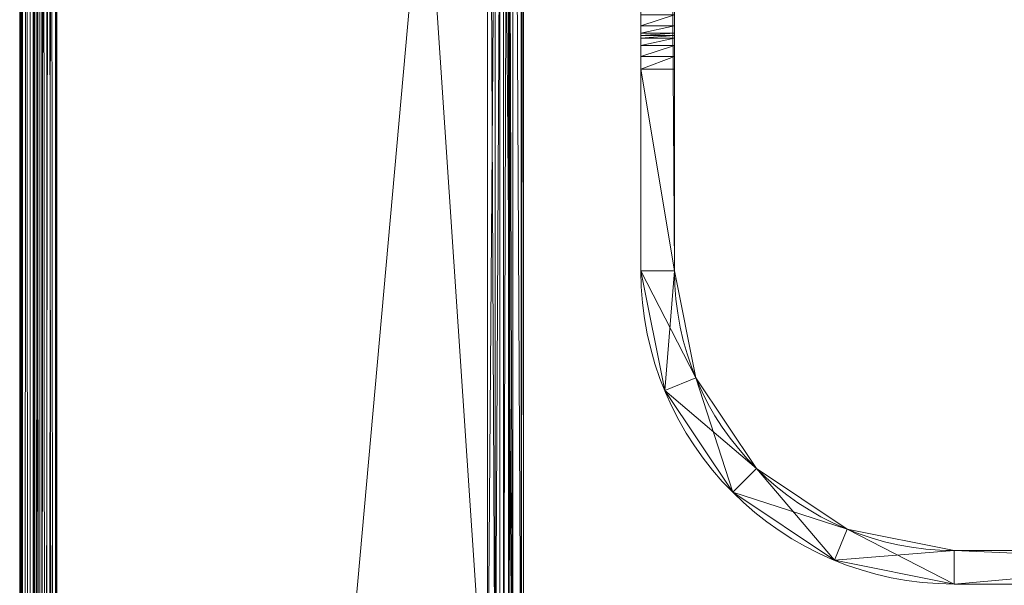
# Model space of a CAD drawing. Units: millimetres. Extents: x -56 to 1125, y -347 to 605.
# Drawn here: x -56 to 32, y 0 to 50 of the extents above; entities that cross this region are included whole.
import ezdxf

# ---------------------------------------------------------------- set-up
doc = ezdxf.new("R2010")
doc.units = ezdxf.units.MM
doc.layers.add('1', color=7, linetype='Continuous', true_color=0xffffff)

# ---------------------------------------------------------------- blocks, each defined once
blk = doc.blocks.new('FACET_004')
at = {"layer": '1', "color": 163, "linetype": 'Continuous', "lineweight": 18}
for p, q in [((3, 28, 840), (3, 522, 840)), ((3, 28, 840), (3, 522, 840)), ((0, 478.736, 840), (0, 28, 840)), ((0, 478.736, 840), (0, 28, 840)), ((0, 49.879, 6.121), (0, 50.852, 6.772)), ((0, 49.879, 6.121), (0, 50.852, 6.772)), ((3, 50.852, 6.772), (3, 49.879, 6.121)), ((3, 50.852, 6.772), (3, 49.879, 6.121)), ((0, 49.228, 5.148), (0, 49.879, 6.121)), ((0, 49.228, 5.148), (0, 49.879, 6.121)), ((3, 49.879, 6.121), (0, 49.879, 6.121)), ((3, 49.879, 6.121), (0, 49.879, 6.121)), ((3, 49.879, 6.121), (3, 49.228, 5.148)), ((3, 49.879, 6.121), (3, 49.228, 5.148)), ((0, 49, 4), (0, 49.228, 5.148)), ((0, 49, 4), (0, 49.228, 5.148)), ((3, 49.228, 5.148), (0, 49.228, 5.148)), ((3, 49.228, 5.148), (0, 49.228, 5.148)), ((0, 49, 3), (0, 49, 4)), ((0, 49, 3), (0, 49, 4)), ((0, 48.772, 1.852), (0, 49, 3)), ((0, 48.772, 1.852), (0, 49, 3)), ((0, 48.121, 0.879), (0, 48.772, 1.852)), ((0, 48.772, 1.852), (3, 48.772, 1.852)), ((0, 48.772, 1.852), (3, 48.772, 1.852)), ((0, 48.121, 0.879), (0, 48.772, 1.852)), ((3, 49.228, 5.148), (3, 49, 4)), ((3, 49.228, 5.148), (3, 49, 4)), ((3, 49, 3), (3, 48.772, 1.852)), ((3, 49, 3), (3, 48.772, 1.852)), ((3, 49, 4), (3, 49, 3)), ((3, 49, 4), (3, 49, 3)), ((3, 48.772, 1.852), (3, 48.121, 0.879)), ((3, 48.772, 1.852), (3, 48.121, 0.879)), ((0, 47.148, 0.228), (0, 48.121, 0.879)), ((0, 47.148, 0.228), (0, 48.121, 0.879)), ((0, 48.121, 0.879), (3, 48.121, 0.879)), ((0, 48.121, 0.879), (3, 48.121, 0.879)), ((3, 48.121, 0.879), (3, 47.148, 0.228)), ((3, 48.121, 0.879), (3, 47.148, 0.228)), ((0, 46), (0, 47.148, 0.228)), ((0, 47.148, 0.228), (3, 47.148, 0.228)), ((0, 46), (0, 47.148, 0.228)), ((0, 47.148, 0.228), (3, 47.148, 0.228)), ((3, 47.148, 0.228), (3, 46)), ((3, 47.148, 0.228), (3, 46)), ((0, 28), (0, 46)), ((0, 28), (0, 46)), ((3, 46), (3, 28)), ((3, 46), (3, 28)), ((0, 28, 840), (2.131, 17.285, 840)), ((0, 28, 840), (2.131, 17.285, 840)), ((0, 28), (2.131, 17.285)), ((0, 28), (2.131, 17.285)), ((3, 28, 840), (4.903, 18.433, 840)), ((3, 28, 840), (4.903, 18.433, 840)), ((4.903, 18.433), (3, 28)), ((4.903, 18.433), (3, 28)), ((4.903, 18.433, 840), (10.322, 10.322, 840)), ((4.903, 18.433, 840), (10.322, 10.322, 840)), ((4.903, 18.433), (4.903, 18.433, 840)), ((4.903, 18.433), (4.903, 18.433, 840)), ((10.322, 10.322), (4.903, 18.433)), ((10.322, 10.322), (4.903, 18.433)), ((2.131, 17.285, 840), (2.131, 17.285)), ((2.131, 17.285), (8.201, 8.201)), ((2.131, 17.285, 840), (2.131, 17.285)), ((2.131, 17.285), (8.201, 8.201)), ((8.201, 8.201, 840), (2.131, 17.285, 840)), ((8.201, 8.201, 840), (2.131, 17.285, 840)), ((10.322, 10.322, 840), (18.433, 4.903, 840)), ((10.322, 10.322, 840), (18.433, 4.903, 840)), ((10.322, 10.322), (10.322, 10.322, 840)), ((10.322, 10.322), (10.322, 10.322, 840)), ((18.433, 4.903), (10.322, 10.322)), ((18.433, 4.903), (10.322, 10.322)), ((8.201, 8.201), (17.285, 2.131)), ((8.201, 8.201), (17.285, 2.131)), ((8.201, 8.201, 840), (8.201, 8.201)), ((8.201, 8.201, 840), (8.201, 8.201)), ((17.285, 2.131, 840), (8.201, 8.201, 840)), ((17.285, 2.131, 840), (8.201, 8.201, 840)), ((18.433, 4.903, 840), (28, 3, 840)), ((18.433, 4.903, 840), (28, 3, 840)), ((18.433, 4.903), (18.433, 4.903, 840)), ((18.433, 4.903), (18.433, 4.903, 840)), ((28, 3), (18.433, 4.903)), ((28, 3), (18.433, 4.903)), ((28, 3, 840), (96, 3, 840)), ((28, 3, 840), (96, 3, 840)), ((61.584, 3), (28, 3)), ((61.584, 3), (28, 3)), ((17.285, 2.131), (28, 0)), ((17.285, 2.131), (28, 0)), ((17.285, 2.131, 840), (17.285, 2.131)), ((17.285, 2.131, 840), (17.285, 2.131)), ((28, 0, 840), (17.285, 2.131, 840)), ((28, 0, 840), (17.285, 2.131, 840)), ((28, 0), (61.584, 0)), ((28, 0), (61.584, 0)), ((96, 0, 840), (28, 0, 840)), ((96, 0, 840), (28, 0, 840))]:
    blk.add_line(p, q, dxfattribs=at)
for points in [[(3, 522, 840), (0, 479.187, 840), (3, 28, 840)], [(3, 28, 840), (3, 50.852, 6.772), (3, 522, 840)], [(3, 28, 840), (0, 479.187, 840), (0, 478.736, 840)], [(0, 478.736, 221.395), (0, 452.572, 218.855), (0, 28, 221.395)], [(0, 478.736, 221.395), (0, 28, 221.395), (0, 439.998, 223.526)], [(0, 28, 840), (0, 478.736, 840), (0, 477.415, 255.84)], [(0, 478.736, 166.741), (0, 478.736, 163.304), (0, 28, 163.304)], [(0, 28, 163.304), (0, 478.736, 163.304), (0, 439.998, 159.867)], [(0, 28, 142.888), (0, 439.998, 146.325), (0, 478.736, 146.325)], [(0, 28, 142.888), (0, 478.736, 146.325), (0, 478.736, 142.888)], [(0, 478.736, 93.347), (0, 437.386, 89.391), (0, 28, 93.347)], [(0, 478.248, 96.784), (0, 478.736, 93.347), (0, 28, 93.347)], [(0, 478.736, 123.967), (0, 465.633, 121.953), (0, 28, 123.967)], [(0, 478.736, 123.967), (0, 28, 123.967), (0, 478.248, 125.98)], [(0, 439.998, 139.451), (0, 28, 142.888), (0, 478.736, 142.888)], [(0, 478.736, 166.741), (0, 28, 163.304), (0, 439.998, 166.741)], [(0, 439.998, 180.282), (0, 28, 183.487), (0, 478.736, 183.487)], [(0, 28, 183.487), (0, 458.522, 186.692), (0, 478.736, 183.487)], [(3, 28, 840), (0, 478.736, 840), (0, 28, 840)], [(0, 478.248, 96.784), (0, 28, 93.347), (0, 439.998, 96.784)], [(0, 478.248, 125.98), (0, 28, 123.967), (0, 439.998, 125.98)], [(0, 439.998, 257.195), (0, 28, 840), (0, 477.415, 255.84)], [(0, 439.998, 110.259), (0, 28, 123.967), (0, 465.633, 121.953)], [(0, 28, 183.487), (0, 450.109, 187.869), (0, 458.522, 186.692)], [(0, 452.572, 218.855), (0, 446.856, 217.311), (0, 28, 221.395)], [(0, 28, 183.487), (0, 444.259, 191.02), (0, 450.109, 187.869)], [(0, 28, 221.395), (0, 446.856, 217.311), (0, 442.705, 214.017)], [(0, 28, 183.487), (0, 443.517, 191.681), (0, 444.259, 191.02)], [(0, 28, 183.487), (0, 440.329, 196.246), (0, 443.517, 191.681)], [(0, 28, 221.395), (0, 442.705, 214.017), (0, 442.484, 213.751)], [(0, 28, 221.395), (0, 442.484, 213.751), (0, 439.906, 208.988)], [(0, 28, 183.487), (0, 439.03, 203.083), (0, 440.329, 196.246)], [(0, 439.998, 223.526), (0, 28, 221.395), (0, 439.998, 230.294)], [(0, 439.998, 230.294), (0, 28, 221.395), (0, 439.998, 250.086)], [(0, 28, 221.395), (0, 28, 840), (0, 439.998, 250.086)], [(0, 439.998, 250.086), (0, 28, 840), (0, 439.998, 257.195)], [(0, 28, 163.304), (0, 439.998, 159.867), (0, 439.998, 146.325)], [(0, 28, 163.304), (0, 439.998, 146.325), (0, 28, 142.888)], [(0, 439.998, 96.784), (0, 28, 93.347), (0, 28, 123.967)], [(0, 439.998, 96.784), (0, 28, 123.967), (0, 439.998, 110.259)], [(0, 439.998, 125.98), (0, 28, 123.967), (0, 28, 142.888)], [(0, 439.998, 125.98), (0, 28, 142.888), (0, 439.998, 139.451)], [(0, 439.998, 166.741), (0, 28, 163.304), (0, 28, 183.487)], [(0, 439.998, 166.741), (0, 28, 183.487), (0, 439.998, 180.282)], [(0, 28, 221.395), (0, 439.906, 208.988), (0, 439.03, 203.083)], [(0, 28, 221.395), (0, 439.03, 203.083), (0, 28, 183.487)], [(0, 28, 93.347), (0, 437.386, 89.391), (0, 432.469, 87.601)], [(0, 28, 93.347), (0, 432.469, 87.601), (0, 54.121, 6.121)], [(0, 54.121, 6.121), (0, 53.148, 6.772), (0, 28, 93.347)], [(0, 28, 93.347), (0, 53.148, 6.772), (0, 52, 7)], [(0, 28, 93.347), (0, 52, 7), (0, 50.852, 6.772)], [(0, 28, 93.347), (0, 50.852, 6.772), (0, 49.879, 6.121)], [(3, 49.879, 6.121), (0, 49.879, 6.121), (3, 50.852, 6.772)], [(3, 50.852, 6.772), (0, 49.879, 6.121), (0, 50.852, 6.772)], [(3, 28, 840), (3, 49.879, 6.121), (3, 50.852, 6.772)], [(0, 28, 93.347), (0, 49.879, 6.121), (0, 49.228, 5.148)], [(3, 49.228, 5.148), (0, 49.228, 5.148), (3, 49.879, 6.121)], [(3, 49.879, 6.121), (0, 49.228, 5.148), (0, 49.879, 6.121)], [(3, 28), (3, 49.228, 5.148), (3, 49.879, 6.121)], [(3, 28), (3, 49.879, 6.121), (3, 28, 840)], [(0, 28, 93.347), (0, 49.228, 5.148), (0, 28)], [(0, 28), (0, 49.228, 5.148), (0, 49, 4)], [(3, 49, 4), (0, 49, 4), (3, 49.228, 5.148)], [(3, 49.228, 5.148), (0, 49, 4), (0, 49.228, 5.148)], [(0, 28), (0, 49, 4), (0, 49, 3)], [(0, 28), (0, 49, 3), (0, 46)], [(0, 46), (0, 49, 3), (0, 47.148, 0.228)], [(0, 47.148, 0.228), (0, 49, 3), (0, 48.772, 1.852)], [(3, 48.772, 1.852), (0, 48.772, 1.852), (3, 49, 3)], [(3, 49, 3), (0, 48.772, 1.852), (0, 49, 3)], [(3, 49, 3), (0, 49, 3), (3, 49, 4)], [(3, 49, 4), (0, 49, 3), (0, 49, 4)], [(0, 47.148, 0.228), (0, 48.772, 1.852), (0, 48.121, 0.879)], [(3, 48.121, 0.879), (0, 48.121, 0.879), (3, 48.772, 1.852)], [(3, 48.772, 1.852), (0, 48.121, 0.879), (0, 48.772, 1.852)], [(3, 28), (3, 49, 4), (3, 49.228, 5.148)], [(3, 48.772, 1.852), (3, 49, 3), (3, 48.121, 0.879)], [(3, 48.121, 0.879), (3, 49, 3), (3, 47.148, 0.228)], [(3, 47.148, 0.228), (3, 49, 3), (3, 46)], [(3, 46), (3, 49, 3), (3, 28)], [(3, 28), (3, 49, 3), (3, 49, 4)], [(0, 48.121, 0.879), (3, 48.121, 0.879), (0, 47.148, 0.228)], [(0, 47.148, 0.228), (3, 48.121, 0.879), (3, 47.148, 0.228)], [(0, 47.148, 0.228), (3, 47.148, 0.228), (0, 46)], [(0, 46), (3, 47.148, 0.228), (3, 46)], [(3, 46), (3, 28), (0, 46)], [(0, 46), (3, 28), (0, 28)], [(0, 28), (3, 28), (4.903, 18.433)], [(0, 28), (4.903, 18.433), (2.131, 17.285)], [(0, 28), (2.131, 17.285), (0, 28, 93.347)], [(0, 28, 93.347), (2.131, 17.285), (0, 28, 123.967)], [(0, 28, 123.967), (2.131, 17.285), (0, 28, 142.888)], [(0, 28, 142.888), (2.131, 17.285), (0, 28, 163.304)], [(0, 28, 163.304), (2.131, 17.285), (0, 28, 183.487)], [(0, 28, 183.487), (2.131, 17.285), (0, 28, 221.395)], [(0, 28, 221.395), (2.131, 17.285), (2.131, 17.285, 840)], [(0, 28, 221.395), (2.131, 17.285, 840), (0, 28, 840)], [(3, 28, 840), (0, 28, 840), (2.131, 17.285, 840)], [(3, 28, 840), (2.131, 17.285, 840), (4.903, 18.433, 840)], [(3, 28), (3, 28, 840), (4.903, 18.433)], [(4.903, 18.433), (3, 28, 840), (4.903, 18.433, 840)], [(2.131, 17.285), (4.903, 18.433), (10.322, 10.322)], [(4.903, 18.433, 840), (2.131, 17.285, 840), (8.201, 8.201, 840)], [(4.903, 18.433, 840), (8.201, 8.201, 840), (10.322, 10.322, 840)], [(4.903, 18.433), (4.903, 18.433, 840), (10.322, 10.322)], [(10.322, 10.322), (4.903, 18.433, 840), (10.322, 10.322, 840)], [(2.131, 17.285), (10.322, 10.322), (8.201, 8.201)], [(8.201, 8.201), (8.201, 8.201, 840), (2.131, 17.285)], [(2.131, 17.285), (8.201, 8.201, 840), (2.131, 17.285, 840)], [(8.201, 8.201), (10.322, 10.322), (18.433, 4.903)], [(10.322, 10.322, 840), (8.201, 8.201, 840), (17.285, 2.131, 840)], [(10.322, 10.322, 840), (17.285, 2.131, 840), (18.433, 4.903, 840)], [(10.322, 10.322), (10.322, 10.322, 840), (18.433, 4.903)], [(18.433, 4.903), (10.322, 10.322, 840), (18.433, 4.903, 840)], [(8.201, 8.201), (18.433, 4.903), (17.285, 2.131)], [(17.285, 2.131), (17.285, 2.131, 840), (8.201, 8.201)], [(8.201, 8.201), (17.285, 2.131, 840), (8.201, 8.201, 840)], [(17.285, 2.131), (18.433, 4.903), (28, 3)], [(18.433, 4.903, 840), (17.285, 2.131, 840), (28, 0, 840)], [(18.433, 4.903, 840), (28, 0, 840), (28, 3, 840)], [(18.433, 4.903), (18.433, 4.903, 840), (28, 3)], [(28, 3), (18.433, 4.903, 840), (28, 3, 840)], [(17.285, 2.131), (28, 3), (28, 0)], [(28, 0), (28, 3), (61.584, 3)], [(28, 0), (61.584, 3), (61.584, 0)], [(28, 3, 840), (28, 0, 840), (96, 0, 840)], [(28, 3, 840), (96, 0, 840), (96, 3, 840)], [(114.67, 3, 757.5), (65.445, 3, 3.516), (28, 3)], [(28, 3), (65.445, 3, 3.516), (61.584, 3)], [(28, 3), (28, 3, 840), (114.67, 3, 757.5)], [(114.67, 3, 757.5), (28, 3, 840), (114.027, 3, 759.477)], [(114.027, 3, 759.477), (28, 3, 840), (114.245, 3, 761.545)], [(114.245, 3, 761.545), (28, 3, 840), (115.284, 3, 763.346)], [(115.284, 3, 763.346), (28, 3, 840), (96, 3, 840)], [(28, 0), (28, 0, 840), (17.285, 2.131)], [(17.285, 2.131), (28, 0, 840), (17.285, 2.131, 840)], [(96, 0, 840), (28, 0, 840), (116.966, 0, 764.568)], [(116.966, 0, 764.568), (28, 0, 840), (115.284, 0, 763.346)], [(115.284, 0, 763.346), (28, 0, 840), (114.245, 0, 761.545)], [(114.245, 0, 761.545), (28, 0, 840), (114.027, 0, 759.477)], [(114.027, 0, 759.477), (28, 0, 840), (114.67, 0, 757.5)], [(114.67, 0, 757.5), (28, 0, 840), (28, 0)], [(114.67, 0, 757.5), (28, 0), (116.061, 0, 755.955)], [(116.061, 0, 755.955), (28, 0), (117.96, 0, 755.109)], [(117.96, 0, 755.109), (28, 0), (65.445, 0, 3.516)], [(65.445, 0, 3.516), (28, 0), (64.365, 0, 1.875)], [(64.365, 0, 1.875), (28, 0), (61.584, 0)]]:
    blk.add_3dface(points, dxfattribs=at)
blk = doc.blocks.new('FACET_007')
at = {"layer": '1', "color": 163, "linetype": 'Continuous', "lineweight": 18}
for p, q in [((-55.256, 560.05, 811.975), (-55.256, -301.05, 811.975)), ((-55.256, 560.05, 811.975), (-55.256, -301.05, 811.975)), ((-55.256, 560.05, 858.025), (-55.256, -301.05, 858.025)), ((-55.256, 560.05, 858.025), (-55.256, -301.05, 858.025)), ((-54.563, 560.05, 810.937), (-54.563, -301.05, 810.937)), ((-54.563, 560.05, 810.937), (-54.563, -301.05, 810.937)), ((-54.563, 560.05, 859.063), (-54.563, -301.05, 859.063)), ((-54.563, 560.05, 859.063), (-54.563, -301.05, 859.063)), ((-54.148, -301.05, 812.435), (-54.148, 560.05, 812.435)), ((-54.148, -301.05, 812.435), (-54.148, 560.05, 812.435)), ((-54.148, -301.05, 857.565), (-54.148, 560.05, 857.565)), ((-54.148, -301.05, 857.565), (-54.148, 560.05, 857.565)), ((-53.714, -301.05, 811.786), (-53.714, 560.05, 811.786)), ((-53.714, -301.05, 811.786), (-53.714, 560.05, 811.786)), ((-53.714, -301.05, 858.214), (-53.714, 560.05, 858.214)), ((-53.714, -301.05, 858.214), (-53.714, 560.05, 858.214)), ((-53.525, 560.05, 810.244), (-53.525, -301.05, 810.244)), ((-53.525, 560.05, 810.244), (-53.525, -301.05, 810.244)), ((-53.525, 560.05, 859.756), (-53.525, -301.05, 859.756)), ((-53.525, 560.05, 859.756), (-53.525, -301.05, 859.756)), ((-53.065, -301.05, 811.352), (-53.065, 560.05, 811.352)), ((-53.065, -301.05, 811.352), (-53.065, 560.05, 811.352)), ((-53.065, -301.05, 858.648), (-53.065, 560.05, 858.648)), ((-53.065, -301.05, 858.648), (-53.065, 560.05, 858.648)), ((-13.008, 129.5, 811.324), (-13.008, -16.093, 811.324)), ((-13.008, 129.5, 811.324), (-13.008, -16.093, 811.324)), ((-12.592, -16.093, 810.198), (-12.592, 129.5, 810.198)), ((-12.592, -16.093, 810.198), (-12.592, 129.5, 810.198)), ((-12.286, 129.5, 811.786), (-12.286, -16.093, 811.786)), ((-12.286, 129.5, 811.786), (-12.286, -16.093, 811.786)), ((-11.824, -16.093, 812.508), (-11.824, 129.5, 812.508)), ((-11.824, -16.093, 812.508), (-11.824, 129.5, 812.508)), ((-11.437, -16.093, 810.937), (-11.437, 129.5, 810.937)), ((-11.437, -16.093, 810.937), (-11.437, 129.5, 810.937)), ((-10.698, 129.5, 812.092), (-10.698, -16.093, 812.092)), ((-10.698, 129.5, 812.092), (-10.698, -16.093, 812.092)), ((-11.7, 62.5, 835), (-11.7, -300.1, 835)), ((-11.7, 62.5, 835), (-11.7, -300.1, 835)), ((-10.5, -300.1, 835), (-10.5, 62.5, 835)), ((-10.5, -300.1, 835), (-10.5, 62.5, 835))]:
    blk.add_line(p, q, dxfattribs=at)
for points in [[(-55.256, 560.05, 811.975), (-55.256, -301.05, 811.975), (-55.5, 560.05, 813.2)], [(-55.5, 560.05, 813.2), (-55.256, -301.05, 811.975), (-55.5, -301.05, 813.2)], [(-55.5, 560.05, 813.2), (-55.5, -301.05, 813.2), (-55.5, 560.05, 856.8)], [(-55.5, 560.05, 856.8), (-55.5, -301.05, 813.2), (-55.5, -301.05, 856.8)], [(-55.5, 560.05, 856.8), (-55.5, -301.05, 856.8), (-55.256, 560.05, 858.025)], [(-55.256, 560.05, 858.025), (-55.5, -301.05, 856.8), (-55.256, -301.05, 858.025)], [(-54.563, 560.05, 810.937), (-54.563, -301.05, 810.937), (-55.256, 560.05, 811.975)], [(-55.256, 560.05, 811.975), (-54.563, -301.05, 810.937), (-55.256, -301.05, 811.975)], [(-55.256, 560.05, 858.025), (-55.256, -301.05, 858.025), (-54.563, 560.05, 859.063)], [(-54.563, 560.05, 859.063), (-55.256, -301.05, 858.025), (-54.563, -301.05, 859.063)], [(-53.525, 560.05, 810.244), (-53.525, -301.05, 810.244), (-54.563, 560.05, 810.937)], [(-54.563, 560.05, 810.937), (-53.525, -301.05, 810.244), (-54.563, -301.05, 810.937)], [(-54.563, 560.05, 859.063), (-54.563, -301.05, 859.063), (-53.525, 560.05, 859.756)], [(-53.525, 560.05, 859.756), (-54.563, -301.05, 859.063), (-53.525, -301.05, 859.756)], [(-54.148, -301.05, 812.435), (-54.148, 560.05, 812.435), (-54.3, -301.05, 813.2)], [(-54.3, -301.05, 813.2), (-54.148, 560.05, 812.435), (-54.3, 560.05, 813.2)], [(-54.3, 560.05, 813.2), (-54.3, 560.05, 856.8), (-54.3, -301.05, 813.2)], [(-54.3, -301.05, 813.2), (-54.3, 560.05, 856.8), (-54.3, -301.05, 856.8)], [(-54.3, -301.05, 856.8), (-54.3, 560.05, 856.8), (-54.148, -301.05, 857.565)], [(-54.148, -301.05, 857.565), (-54.3, 560.05, 856.8), (-54.148, 560.05, 857.565)], [(-53.714, -301.05, 811.786), (-53.714, 560.05, 811.786), (-54.148, -301.05, 812.435)], [(-54.148, -301.05, 812.435), (-53.714, 560.05, 811.786), (-54.148, 560.05, 812.435)], [(-54.148, -301.05, 857.565), (-54.148, 560.05, 857.565), (-53.714, -301.05, 858.214)], [(-53.714, -301.05, 858.214), (-54.148, 560.05, 857.565), (-53.714, 560.05, 858.214)], [(-53.065, -301.05, 811.352), (-53.065, 560.05, 811.352), (-53.714, -301.05, 811.786)], [(-53.714, -301.05, 811.786), (-53.065, 560.05, 811.352), (-53.714, 560.05, 811.786)], [(-53.714, -301.05, 858.214), (-53.714, 560.05, 858.214), (-53.065, -301.05, 858.648)], [(-53.065, -301.05, 858.648), (-53.714, 560.05, 858.214), (-53.065, 560.05, 858.648)], [(-52.3, 560.05, 810), (-52.3, -301.05, 810), (-53.525, 560.05, 810.244)], [(-53.525, 560.05, 810.244), (-52.3, -301.05, 810), (-53.525, -301.05, 810.244)], [(-53.525, 560.05, 859.756), (-53.525, -301.05, 859.756), (-52.3, 560.05, 860)], [(-52.3, 560.05, 860), (-53.525, -301.05, 859.756), (-52.3, -301.05, 860)], [(-52.3, -301.05, 811.2), (-52.3, 560.05, 811.2), (-53.065, -301.05, 811.352)], [(-53.065, -301.05, 811.352), (-52.3, 560.05, 811.2), (-53.065, 560.05, 811.352)], [(-53.065, -301.05, 858.648), (-53.065, 560.05, 858.648), (-52.3, -301.05, 858.8)], [(-52.3, -301.05, 858.8), (-53.065, 560.05, 858.648), (-52.3, 560.05, 858.8)], [(-52.204, 560.069, 858.8), (-52.204, -301.069, 858.8), (-52.3, -301.05, 858.8)], [(-52.204, 560.069, 858.8), (-52.3, -301.05, 858.8), (-52.3, 560.05, 858.8)], [(-13.7, 129.5, 811.2), (-52.3, 560.05, 811.2), (-52.3, -301.05, 811.2)], [(-52.3, 560.05, 810), (-13.7, 129.5, 810), (-13.7, -16.093, 810)], [(-52.3, 560.05, 810), (-13.7, -16.093, 810), (-52.3, -301.05, 810)], [(-52.3, -301.05, 860), (174.5, 369.5, 860), (-52.3, 560.05, 860)], [(-52.123, 560.123, 858.8), (175.261, 373.327, 858.8), (-52.204, -301.069, 858.8)], [(-52.123, 560.123, 858.8), (-52.204, -301.069, 858.8), (-52.204, 560.069, 858.8)], [(-52.204, -301.069, 858.8), (175.261, 373.327, 858.8), (-52.123, -301.123, 858.8)], [(-52.123, -301.123, 858.8), (175.261, 373.327, 858.8), (-52.069, -301.204, 858.8)], [(-52.069, -301.204, 858.8), (175.261, 373.327, 858.8), (-52.05, -301.3, 858.8)], [(-52.05, -301.3, 858.8), (175.261, 373.327, 858.8), (-52.069, -301.396, 858.8)], [(-52.069, -301.396, 858.8), (175.261, 373.327, 858.8), (174.5, 369.5, 858.8)], [(-52.3, -301.05, 860), (174.5, -110.5, 860), (174.5, 369.5, 860)], [(-52.069, -301.396, 858.8), (174.5, 369.5, 858.8), (174.5, -110.5, 858.8)], [(-13.7, 129.5, 811.2), (-52.3, -301.05, 811.2), (-13.7, -16.093, 811.2)], [(-13.7, 129.5, 810), (-12.592, 129.5, 810.198), (-13.7, -16.093, 810)], [(-13.7, -16.093, 810), (-12.592, 129.5, 810.198), (-12.592, -16.093, 810.198)], [(-13.008, 129.5, 811.324), (-13.7, 129.5, 811.2), (-13.008, -16.093, 811.324)], [(-13.008, -16.093, 811.324), (-13.7, 129.5, 811.2), (-13.7, -16.093, 811.2)], [(-12.286, 129.5, 811.786), (-13.008, 129.5, 811.324), (-13.008, -16.093, 811.324)], [(-12.286, 129.5, 811.786), (-13.008, -16.093, 811.324), (-12.286, -16.093, 811.786)], [(-12.592, 129.5, 810.198), (-11.437, 129.5, 810.937), (-11.437, -16.093, 810.937)], [(-12.592, 129.5, 810.198), (-11.437, -16.093, 810.937), (-12.592, -16.093, 810.198)], [(-11.824, 129.5, 812.508), (-12.286, 129.5, 811.786), (-12.286, -16.093, 811.786)], [(-11.824, 129.5, 812.508), (-12.286, -16.093, 811.786), (-11.824, -16.093, 812.508)], [(-11.7, 129.5, 813.2), (-11.824, 129.5, 812.508), (-11.7, -16.093, 813.2)], [(-11.7, -16.093, 813.2), (-11.824, 129.5, 812.508), (-11.824, -16.093, 812.508)], [(-11.7, 80.5, 820), (-11.7, 129.5, 813.2), (-11.7, -16.093, 813.2)], [(-10.698, -16.093, 812.092), (-11.437, -16.093, 810.937), (-11.437, 129.5, 810.937)], [(-10.698, -16.093, 812.092), (-11.437, 129.5, 810.937), (-10.698, 129.5, 812.092)], [(-10.698, 129.5, 812.092), (-10.5, 129.5, 813.2), (-10.698, -16.093, 812.092)], [(-10.698, -16.093, 812.092), (-10.5, 129.5, 813.2), (-10.5, -16.093, 813.2)], [(-10.5, 129.5, 813.2), (-10.5, 72.5, 820), (-10.5, -16.093, 813.2)], [(-11.7, 80.5, 820), (-11.7, -16.093, 813.2), (-11.7, 72.5, 820)], [(-11.7, 72.5, 820), (-11.7, -16.093, 813.2), (-11.7, 70.587, 820.381)], [(-10.5, -16.093, 813.2), (-10.5, 72.5, 820), (-10.5, 70.587, 820.381)], [(-11.7, 70.587, 820.381), (-11.7, -16.093, 813.2), (-11.7, 68.964, 821.464)], [(-10.5, -16.093, 813.2), (-10.5, 70.587, 820.381), (-10.5, 68.964, 821.464)], [(-11.7, 68.964, 821.464), (-11.7, -16.093, 813.2), (-11.7, 67.881, 823.087)], [(-10.5, -16.093, 813.2), (-10.5, 68.964, 821.464), (-10.5, 67.881, 823.087)], [(-11.7, 67.881, 823.087), (-11.7, -16.093, 813.2), (-11.7, 67.5, 825)], [(-10.5, -16.093, 813.2), (-10.5, 67.881, 823.087), (-10.5, 67.5, 825)], [(-11.7, 67.5, 825), (-11.7, -16.093, 813.2), (-11.7, 67.5, 830)], [(-11.7, 67.5, 830), (-11.7, -16.093, 813.2), (-11.7, 67.119, 831.913)], [(-11.7, 67.119, 831.913), (-11.7, -16.093, 813.2), (-11.7, 66.036, 833.536)], [(-10.5, -16.093, 813.2), (-10.5, 67.5, 825), (-10.5, 67.5, 830)], [(-10.5, -16.093, 813.2), (-10.5, 67.5, 830), (-10.5, 67.119, 831.913)], [(-10.5, -16.093, 813.2), (-10.5, 67.119, 831.913), (-10.5, 66.036, 833.536)], [(-11.7, 66.036, 833.536), (-11.7, -16.093, 813.2), (-11.7, 62.5, 835)], [(-10.5, -16.093, 813.2), (-10.5, 66.036, 833.536), (-10.5, 64.413, 834.619)], [(-10.5, -16.093, 813.2), (-10.5, 64.413, 834.619), (-10.5, 62.5, 835)], [(-11.7, -16.093, 813.2), (-11.7, -161.686, 813.2), (-11.7, 62.5, 835)], [(-11.7, 62.5, 835), (-11.7, -161.686, 813.2), (-11.7, -300.1, 835)], [(-10.5, 62.5, 835), (-11.7, 62.5, 835), (-10.5, -300.1, 835)], [(-10.5, -300.1, 835), (-11.7, 62.5, 835), (-11.7, -300.1, 835)], [(-10.5, -16.093, 813.2), (-10.5, 62.5, 835), (-10.5, -300.1, 835)]]:
    blk.add_3dface(points, dxfattribs=at)

msp = doc.modelspace()

# ---------------------------------------------------------------- linework, layer by layer
at = {"layer": '1', "color": 252, "linetype": 'Continuous', "lineweight": 18}
for p, q in [((-13.7, -302.1, 811.2), (-13.7, 561.1, 811.2)), ((-13.7, -302.1, 810), (-13.7, 561.1, 810)), ((-55.5, 560.05, 813.2), (-55.5, -301.05, 813.2)), ((-55.5, -301.05, 856.8), (-55.5, 560.05, 856.8)), ((-54.3, -301.05, 856.8), (-54.3, 560.05, 856.8)), ((-54.3, 560.05, 813.2), (-54.3, -301.05, 813.2)), ((-52.3, -301.05, 811.2), (-52.3, 560.05, 811.2)), ((-52.3, 560.05, 860), (-52.3, -301.05, 860)), ((-52.3, 560.05, 858.8), (-52.3, -301.05, 858.8)), ((-52.3, -301.05, 810), (-52.3, 560.05, 810)), ((-11.7, -300.1, 813.2), (-11.7, 559.1, 813.2)), ((-10.5, -300.1, 813.2), (-10.5, 559.1, 813.2)), ((-11.7, -300.1, 835), (-11.7, 62.5, 835)), ((-10.5, -300.1, 835), (-10.5, 62.5, 835))]:
    msp.add_line(p, q, dxfattribs=at)
at = {"layer": '1', "color": 43, "linetype": 'Continuous', "lineweight": 18}
for p, q in [((0, 522, 840), (0, 28, 840)), ((3, 522, 840), (3, 28, 840)), ((0, 49, 4), (3, 49, 4)), ((0, 49, 4), (0, 49, 3)), ((3, 49, 3), (0, 49, 3)), ((3, 49, 4), (3, 49, 3)), ((0, 46), (3, 46)), ((0, 46), (0, 28)), ((3, 46), (3, 28)), ((0, 28), (0, 28, 840)), ((3, 28), (3, 28, 840)), ((28, 3), (61.584, 3)), ((28, 3), (28, 3, 840)), ((28, 3, 840), (96, 3, 840)), ((28, 0), (61.584, 0)), ((28, 0), (28, 0, 840)), ((28, 0, 840), (96, 0, 840))]:
    msp.add_line(p, q, dxfattribs=at)
at = {"layer": '1', "color": 43, "linetype": 'Continuous', "lineweight": 18, "extrusion": (1, 0, 0)}
for centre, start, end in [((52, 4), 0, 180), ((46, 3, 3), 270, 0)]:
    msp.add_arc(centre, 3, start, end, dxfattribs=at)
at = {"layer": '1', "color": 43, "linetype": 'Continuous', "lineweight": 18, "extrusion": (-1, 0, 0)}
for centre, start, end in [((-52, 4, -3), 0, 180), ((-46, 3), 180, 270)]:
    msp.add_arc(centre, 3, start, end, dxfattribs=at)
at = {"layer": '1', "color": 43, "linetype": 'Continuous', "lineweight": 18}
for centre, radius in [((28, 28, 840), 28), ((28, 28), 28), ((28, 28, 840), 25), ((28, 28), 25)]:
    msp.add_arc(centre, radius, 180, 270, dxfattribs=at)

# ---------------------------------------------------------------- block references
at = {"layer": '1', "color": 163, "linetype": 'Continuous', "lineweight": 18}
for name in ['FACET_007', 'FACET_004']:
    msp.add_blockref(name, (0, 0), dxfattribs=at)

doc.saveas('drawing.dxf')
